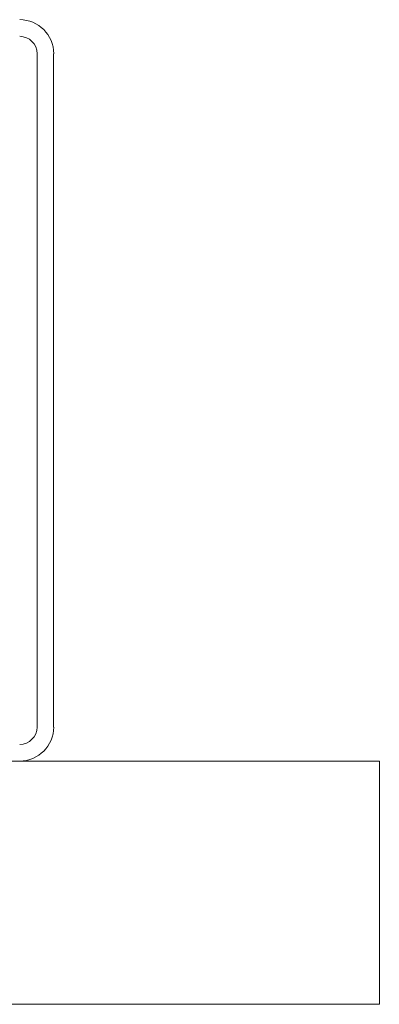
# Model space of a CAD drawing. Units: inches. Extents: x 0.1 to 22.1, y 0.1 to 17.1.
# Drawn here: x 8.6 to 9.1, y 2.4 to 3.8 of the extents above; entities that cross this region are included whole.
import ezdxf

# ---------------------------------------------------------------- set-up
doc = ezdxf.new("R2010")
doc.units = ezdxf.units.IN
doc.header["$MEASUREMENT"] = 0

msp = doc.modelspace()

# ---------------------------------------------------------------- linework, layer by layer
at = {"color": 7, "linetype": 'Continuous', "lineweight": 15}
for p, q in [((8.6025, 2.8188), (8.6025, 3.7271)), ((8.6249, 2.8188), (8.6249, 3.7271)), ((4.0958, 2.7729), (9.0646, 2.7729)), ((9.0646, 2.7182), (9.0646, 2.7729)), ((9.0646, 2.4995), (9.0646, 2.7182)), ((9.0646, 2.4448), (9.0646, 2.4995)), ((4.0958, 2.4448), (9.0646, 2.4448))]:
    msp.add_line(p, q, dxfattribs=at)
for centre, radius, start, end in [((8.5791, 3.7271), 0.0459, 0, 90), ((8.5791, 3.7271), 0.0234, 0, 90), ((8.5791, 2.8188), 0.0459, 270, 0), ((8.5791, 2.8188), 0.0234, 270, 0)]:
    msp.add_arc(centre, radius, start, end, dxfattribs=at)

doc.saveas('drawing.dxf')
